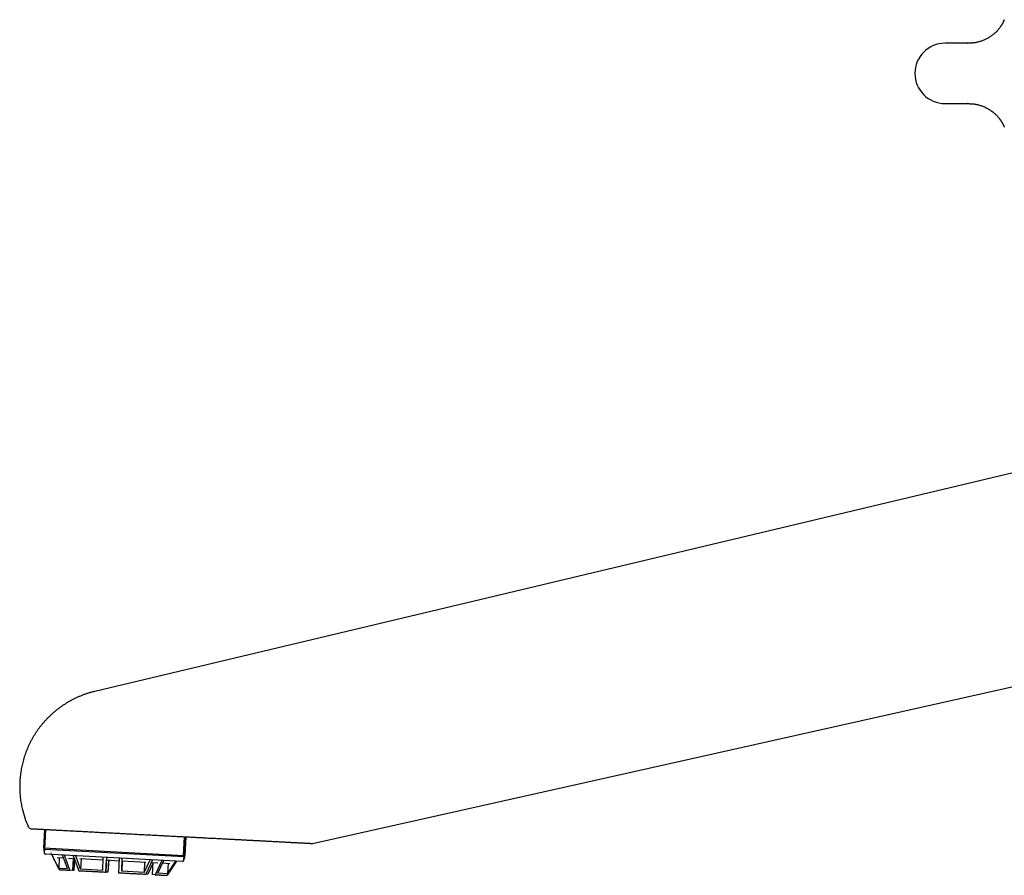
# Model space of a CAD drawing. Units: millimetres. Extents: x 8 to 1079, y 12 to 597.
# Drawn here: x 30 to 185, y 438 to 573 of the extents above; entities that cross this region are included whole.
import ezdxf

# ---------------------------------------------------------------- set-up
doc = ezdxf.new("R2010")
doc.units = ezdxf.units.MM

msp = doc.modelspace()

# ---------------------------------------------------------------- linework, layer by layer
at = {"color": 7, "linetype": 'Continuous', "lineweight": 30}
for p, q in [((179.32, 569.2), (175.83, 569.2)), ((179.32, 569.2), (179.34, 569.2)), ((175.83, 559.7), (179.32, 559.7)), ((179.32, 559.7), (179.36, 559.7)), ((179.34, 559.7), (179.32, 559.7)), ((187.66, 501.88), (42.08, 467.25)), ((76.29, 443.34), (208.32, 472.9)), ((34.04, 442.56), (34.2, 445.53)), ((34.29, 445.53), (34.13, 442.35)), ((56.01, 441.4), (56.16, 444.38)), ((56.26, 444.38), (56.1, 441.2)), ((56.36, 444.37), (56.2, 441.39)), ((56.01, 441.4), (34.04, 442.56)), ((34.1, 441.98), (34.11, 441.97)), ((34.1, 441.77), (34.34, 441.62)), ((56.1, 441.2), (34.13, 442.35)), ((55.81, 440.49), (34.34, 441.62)), ((35.24, 441.57), (36.45, 439.2)), ((36.16, 441.12), (37.15, 441.07)), ((36.47, 441.11), (36.38, 439.46)), ((37.76, 439.38), (37, 441.48)), ((38.14, 439.11), (37.3, 441.46)), ((37.92, 441.03), (38.83, 440.98)), ((38.64, 440.99), (38.55, 439.09)), ((38.68, 441.39), (39.53, 439.04)), ((38.84, 440.95), (38.74, 439.08)), ((39.83, 439.27), (39.08, 441.37)), ((39.7, 440.94), (43.36, 440.74)), ((39.92, 440.92), (39.83, 439.27)), ((43.3, 439.09), (43.38, 441.14)), ((43.88, 441.12), (43.78, 438.82)), ((43.8, 438.82), (43.9, 440.72)), ((43.87, 440.72), (45.86, 440.61)), ((44.21, 440.7), (44.11, 438.8)), ((44.25, 440.7), (44.13, 438.8)), ((45.87, 441.01), (45.78, 438.71)), ((46.29, 438.94), (46.38, 440.99)), ((46.38, 440.59), (46.29, 438.94)), ((46.37, 440.59), (50.11, 440.39)), ((49.81, 438.75), (50.75, 440.76)), ((49.9, 440.4), (49.81, 438.75)), ((51.16, 440.74), (50.11, 438.49)), ((51.26, 440.3), (50.38, 438.47)), ((50.98, 440.35), (51.96, 440.29)), ((51.16, 438.43), (51.26, 440.33)), ((52.6, 440.66), (51.55, 438.41)), ((51.98, 438.64), (52.91, 440.64)), ((52.73, 440.25), (53.88, 440.19)), ((54.87, 440.54), (53.42, 438.31)), ((54.91, 440.54), (53.46, 438.31)), ((53.49, 438.56), (54.8, 440.55)), ((53.58, 440.21), (53.49, 438.56)), ((55.81, 440.49), (56.07, 440.62)), ((56.08, 440.82), (56.08, 440.82)), ((36.38, 439.46), (37.76, 439.38)), ((38.55, 439.09), (38.14, 439.11)), ((38.74, 439.08), (38.55, 439.09)), ((43.3, 439.09), (39.83, 439.27)), ((43.78, 438.82), (43.8, 438.82)), ((44.11, 438.8), (43.8, 438.82)), ((44.11, 438.8), (44.13, 438.8)), ((49.81, 438.75), (46.29, 438.94)), ((50.38, 438.47), (50.11, 438.49)), ((51.55, 438.41), (51.16, 438.43)), ((53.49, 438.56), (51.98, 438.64)), ((53.46, 438.31), (53.42, 438.31))]:
    msp.add_line(p, q, dxfattribs=at)
for centre, radius, start, end in [((175.83, 564.45), 4.75, 90, 270), ((45.64, 452.26), 15.4, 193, 204.2542), ((32.06, 446.14), 0.5, 204.2559, 267)]:
    msp.add_arc(centre, radius, start, end, dxfattribs=at)
for points, knots in [([(185.07, 572.73), (185.06, 572.72), (185.05, 572.68), (185.03, 572.64), (185.01, 572.61), (185, 572.58), (184.99, 572.56), (184.98, 572.55), (184.98, 572.53), (184.97, 572.51), (184.96, 572.5), (184.96, 572.49), (184.95, 572.48), (184.95, 572.47), (184.94, 572.47), (184.94, 572.46), (184.94, 572.46), (184.94, 572.45), (184.93, 572.44), (184.93, 572.44), (184.93, 572.43), (184.93, 572.43), (184.92, 572.43), (184.92, 572.42), (184.92, 572.42), (184.92, 572.42), (184.92, 572.42), (184.92, 572.42), (184.92, 572.42), (184.92, 572.42), (184.92, 572.42), (184.92, 572.42), (184.92, 572.41), (184.92, 572.41), (184.92, 572.41), (184.92, 572.41), (184.91, 572.41), (184.91, 572.41), (184.91, 572.41), (184.91, 572.41), (184.91, 572.41), (184.91, 572.41), (184.91, 572.41), (184.91, 572.4), (184.91, 572.4), (184.91, 572.4), (184.91, 572.4), (184.91, 572.4), (184.91, 572.4), (184.91, 572.4), (184.91, 572.4), (184.91, 572.4), (184.91, 572.4), (184.91, 572.4), (184.91, 572.4), (184.91, 572.4), (184.91, 572.4), (184.91, 572.39), (184.91, 572.39), (184.9, 572.39), (184.9, 572.39), (184.9, 572.38), (184.9, 572.38), (184.9, 572.38), (184.9, 572.38), (184.9, 572.38), (184.9, 572.37), (184.89, 572.37), (184.89, 572.37), (184.89, 572.37), (184.89, 572.36), (184.89, 572.36), (184.89, 572.36), (184.89, 572.35), (184.88, 572.35), (184.88, 572.35), (184.88, 572.35), (184.88, 572.35), (184.88, 572.35), (184.88, 572.34), (184.88, 572.34), (184.88, 572.34), (184.88, 572.34), (184.88, 572.34), (184.87, 572.33), (184.87, 572.33), (184.87, 572.32), (184.87, 572.32), (184.86, 572.31), (184.86, 572.3), (184.85, 572.29), (184.84, 572.26), (184.82, 572.23), (184.8, 572.2), (184.77, 572.15), (184.74, 572.09), (184.7, 572.03), (184.66, 571.96), (184.61, 571.89), (184.54, 571.78), (184.44, 571.64), (184.31, 571.47), (184.18, 571.3), (184.03, 571.14), (183.88, 570.98), (183.72, 570.83), (183.54, 570.68), (183.35, 570.52), (183.15, 570.36), (182.93, 570.22), (182.71, 570.08), (182.49, 569.95), (182.26, 569.83), (182.03, 569.72), (181.79, 569.62), (181.56, 569.54), (181.32, 569.46), (181.1, 569.4), (180.87, 569.34), (180.66, 569.3), (180.46, 569.27), (180.3, 569.25), (180.19, 569.23), (180.12, 569.23), (180.06, 569.22), (180.01, 569.22), (179.96, 569.22), (179.93, 569.21), (179.9, 569.21), (179.87, 569.21), (179.85, 569.21), (179.83, 569.21), (179.81, 569.21), (179.79, 569.21), (179.78, 569.21), (179.76, 569.21), (179.75, 569.2), (179.74, 569.2), (179.74, 569.2), (179.73, 569.2), (179.72, 569.2), (179.72, 569.2), (179.72, 569.2), (179.71, 569.2), (179.71, 569.2), (179.7, 569.2), (179.7, 569.2), (179.69, 569.2), (179.68, 569.2), (179.67, 569.2), (179.66, 569.2), (179.65, 569.2), (179.64, 569.2), (179.63, 569.2), (179.62, 569.2), (179.61, 569.2), (179.59, 569.2), (179.58, 569.2), (179.56, 569.2), (179.56, 569.2)], [0, 0, 0, 0, 0.009098, 0.017937, 0.025987, 0.033465, 0.040404, 0.046877, 0.055511, 0.06338, 0.070416, 0.076547, 0.081706, 0.085895, 0.090134, 0.094829, 0.099999, 0.105663, 0.113859, 0.122979, 0.133061, 0.142617, 0.152938, 0.164032, 0.175896, 0.188515, 0.195918, 0.203413, 0.210434, 0.216903, 0.222815, 0.228167, 0.232955, 0.238437, 0.242934, 0.246454, 0.248455, 0.249913, 0.25083, 0.251087, 0.251166, 0.251194, 0.251214, 0.251222, 0.251229, 0.251235, 0.25124, 0.251247, 0.251255, 0.251276, 0.251339, 0.251436, 0.252153, 0.25341, 0.25521, 0.258459, 0.262684, 0.267891, 0.274084, 0.281266, 0.289432, 0.298569, 0.308655, 0.319652, 0.326552, 0.332869, 0.338463, 0.343345, 0.347526, 0.350482, 0.352966, 0.354984, 0.357151, 0.357857, 0.358323, 0.358475, 0.358536, 0.35859, 0.358642, 0.358696, 0.358827, 0.359004, 0.359238, 0.359882, 0.361129, 0.36283, 0.364991, 0.368201, 0.372034, 0.375925, 0.379753, 0.383548, 0.388295, 0.393113, 0.398074, 0.403256, 0.408732, 0.414575, 0.420742, 0.426934, 0.441092, 0.455255, 0.469415, 0.483558, 0.497669, 0.51173, 0.525723, 0.541932, 0.55809, 0.574352, 0.590669, 0.606982, 0.623235, 0.63937, 0.655331, 0.671063, 0.686508, 0.701448, 0.715766, 0.729442, 0.742465, 0.754828, 0.759294, 0.763567, 0.767343, 0.770621, 0.773424, 0.775777, 0.777716, 0.779445, 0.781573, 0.784312, 0.787756, 0.791951, 0.796833, 0.802479, 0.808893, 0.816071, 0.824001, 0.832503, 0.841684, 0.851405, 0.860934, 0.873949, 0.886244, 0.897814, 0.908667, 0.918825, 0.929375, 0.939147, 0.948198, 0.956593, 0.964394, 0.971664, 0.978462, 0.984827, 0.990393, 0.995638, 1, 1, 1, 1]), ([(185.15, 572.9), (185.15, 572.89), (185.14, 572.87), (185.12, 572.84), (185.11, 572.8), (185.09, 572.76), (185.07, 572.72), (185.05, 572.69), (185.04, 572.66), (185.03, 572.64), (185.02, 572.62), (185.02, 572.62), (185.02, 572.62), (185.02, 572.62), (185.03, 572.64), (185.04, 572.66), (185.06, 572.7), (185.08, 572.74), (185.1, 572.79), (185.12, 572.84), (185.14, 572.87), (185.14, 572.88)], [0, 0, 0, 0, 0.083149, 0.163877, 0.243579, 0.322526, 0.40034, 0.47632, 0.508123, 0.539499, 0.571693, 0.605181, 0.640103, 0.67658, 0.714702, 0.761342, 0.810364, 0.861769, 0.915499, 0.971447, 1, 1, 1, 1]), ([(179.62, 569.2), (179.62, 569.2), (179.62, 569.2), (179.61, 569.2), (179.6, 569.2), (179.59, 569.2), (179.56, 569.2), (179.52, 569.2), (179.47, 569.2), (179.43, 569.2), (179.38, 569.2), (179.36, 569.2), (179.34, 569.2)], [0, 0, 0, 0, 0.008722, 0.051027, 0.101265, 0.157342, 0.21888, 0.37571, 0.534444, 0.691876, 0.846387, 1, 1, 1, 1]), ([(179.34, 559.7), (179.36, 559.7), (179.39, 559.7), (179.44, 559.7), (179.49, 559.7), (179.52, 559.7), (179.54, 559.7), (179.56, 559.7), (179.58, 559.7), (179.59, 559.7), (179.61, 559.7), (179.61, 559.7), (179.61, 559.7), (179.62, 559.7)], [0, 0, 0, 0, 0.182394, 0.366874, 0.554905, 0.618367, 0.681548, 0.744217, 0.806031, 0.863984, 0.916577, 0.963549, 1, 1, 1, 1]), ([(179.49, 559.7), (179.5, 559.7), (179.51, 559.7), (179.54, 559.7), (179.57, 559.7), (179.6, 559.7), (179.62, 559.7), (179.64, 559.7), (179.66, 559.7), (179.67, 559.7), (179.68, 559.7), (179.69, 559.7), (179.7, 559.7), (179.71, 559.7), (179.72, 559.7), (179.73, 559.69), (179.74, 559.69), (179.75, 559.69), (179.76, 559.69), (179.77, 559.69), (179.78, 559.69), (179.79, 559.69), (179.8, 559.69), (179.81, 559.69), (179.83, 559.69), (179.85, 559.69), (179.87, 559.69), (179.89, 559.69), (179.92, 559.69), (179.95, 559.69), (179.98, 559.68), (180.01, 559.68), (180.07, 559.68), (180.15, 559.67), (180.27, 559.66), (180.4, 559.64), (180.54, 559.62), (180.69, 559.59), (180.88, 559.56), (181.1, 559.5), (181.36, 559.43), (181.63, 559.34), (181.89, 559.24), (182.16, 559.12), (182.42, 558.99), (182.69, 558.84), (182.95, 558.67), (183.2, 558.5), (183.42, 558.32), (183.61, 558.16), (183.78, 558.01), (183.93, 557.86), (184.08, 557.7), (184.2, 557.56), (184.3, 557.45), (184.37, 557.35), (184.44, 557.26), (184.5, 557.18), (184.56, 557.1), (184.6, 557.02), (184.65, 556.95), (184.69, 556.89), (184.73, 556.82), (184.76, 556.78), (184.78, 556.74), (184.79, 556.73), (184.8, 556.71), (184.81, 556.69), (184.82, 556.67), (184.83, 556.66), (184.83, 556.65), (184.84, 556.64), (184.84, 556.62), (184.85, 556.61), (184.86, 556.59), (184.87, 556.58), (184.87, 556.57), (184.88, 556.56), (184.89, 556.55), (184.89, 556.54), (184.89, 556.53), (184.9, 556.52), (184.9, 556.52), (184.9, 556.51), (184.91, 556.5), (184.91, 556.49), (184.92, 556.49), (184.92, 556.48), (184.92, 556.47), (184.93, 556.47), (184.93, 556.47), (184.93, 556.46), (184.93, 556.46), (184.93, 556.46), (184.93, 556.46), (184.93, 556.45), (184.94, 556.45), (184.94, 556.44), (184.94, 556.43), (184.95, 556.43), (184.95, 556.42), (184.95, 556.41), (184.96, 556.41), (184.96, 556.41), (184.96, 556.41), (184.96, 556.41), (184.96, 556.41)], [0, 0, 0, 0, 0.00215, 0.012191, 0.022787, 0.033956, 0.045723, 0.058205, 0.071334, 0.085506, 0.100886, 0.117333, 0.135012, 0.153812, 0.173747, 0.194792, 0.216883, 0.239918, 0.250045, 0.260308, 0.270615, 0.280167, 0.288753, 0.296374, 0.303048, 0.308135, 0.312555, 0.316365, 0.319649, 0.322542, 0.325237, 0.327966, 0.330889, 0.3402, 0.350383, 0.361479, 0.373526, 0.386533, 0.400087, 0.422176, 0.445184, 0.469044, 0.493028, 0.517657, 0.54285, 0.568583, 0.594748, 0.621216, 0.647849, 0.666515, 0.685142, 0.70368, 0.722079, 0.740266, 0.751124, 0.761439, 0.77128, 0.780725, 0.789859, 0.798768, 0.807543, 0.816269, 0.826086, 0.836048, 0.840021, 0.843782, 0.846885, 0.849373, 0.85158, 0.852526, 0.853435, 0.85437, 0.855391, 0.857853, 0.861058, 0.865111, 0.870071, 0.875972, 0.882076, 0.888964, 0.896644, 0.905035, 0.912994, 0.9222, 0.930019, 0.936453, 0.940847, 0.944247, 0.94689, 0.948131, 0.948363, 0.948549, 0.948704, 0.948848, 0.949139, 0.949448, 0.95017, 0.951094, 0.953667, 0.9573, 0.961932, 0.967644, 0.974448, 0.982348, 0.991343, 1, 1, 1, 1]), ([(184.95, 556.42), (184.95, 556.42), (184.95, 556.42), (184.95, 556.41), (184.96, 556.4), (184.97, 556.39), (184.97, 556.38), (184.97, 556.37), (184.98, 556.36), (184.98, 556.35), (184.99, 556.34), (184.99, 556.34)], [0, 0, 0, 0, 0.172014, 0.36784, 0.5492, 0.717196, 0.774193, 0.832017, 0.899373, 0.976854, 1, 1, 1, 1]), ([(184.99, 556.34), (184.99, 556.34), (185, 556.33), (185.01, 556.3), (185.02, 556.28), (185.04, 556.24), (185.05, 556.21), (185.06, 556.2)], [0, 0, 0, 0, 0.113899, 0.292296, 0.487804, 0.737398, 1, 1, 1, 1]), ([(185.02, 556.28), (185.02, 556.28), (185.02, 556.28), (185.02, 556.27), (185.04, 556.24), (185.05, 556.21), (185.07, 556.18), (185.08, 556.15), (185.1, 556.11), (185.11, 556.08), (185.13, 556.05), (185.14, 556.02), (185.15, 556.01), (185.15, 556)], [0, 0, 0, 0, 0.057019, 0.1182, 0.177067, 0.236461, 0.340647, 0.447124, 0.555141, 0.664157, 0.774055, 0.885433, 1, 1, 1, 1]), ([(42.08, 467.25), (41.92, 467.21), (41.61, 467.13), (41.15, 467), (40.69, 466.85), (40.23, 466.69), (39.79, 466.51), (39.34, 466.32), (38.92, 466.12), (38.51, 465.92), (38.12, 465.71), (37.74, 465.49), (37.37, 465.25), (37, 465.01), (36.62, 464.75), (36.25, 464.47), (35.87, 464.17), (35.5, 463.86), (35.15, 463.54), (34.8, 463.2), (34.46, 462.86), (34.15, 462.51), (33.85, 462.17), (33.57, 461.83), (33.3, 461.48), (33.04, 461.12), (32.79, 460.75), (32.55, 460.37), (32.31, 459.97), (32.07, 459.55), (31.85, 459.12), (31.64, 458.69), (31.45, 458.24), (31.27, 457.8), (31.11, 457.36), (30.96, 456.93), (30.83, 456.5), (30.72, 456.08), (30.62, 455.65), (30.53, 455.22), (30.44, 454.77), (30.38, 454.3), (30.32, 453.83), (30.28, 453.35), (30.25, 452.86), (30.24, 452.38), (30.24, 451.9), (30.26, 451.43), (30.29, 450.98), (30.34, 450.54), (30.39, 450.1), (30.46, 449.67), (30.54, 449.23), (30.6, 448.94), (30.64, 448.8)], [0, 0, 0, 0, 0.02, 0.04, 0.06, 0.08, 0.1, 0.12, 0.14, 0.158333, 0.176666, 0.195, 0.213333, 0.231667, 0.25, 0.27, 0.29, 0.31, 0.33, 0.35, 0.37, 0.39, 0.408333, 0.426666, 0.445, 0.463333, 0.481667, 0.5, 0.52, 0.54, 0.56, 0.58, 0.6, 0.62, 0.64, 0.658333, 0.676666, 0.695, 0.713333, 0.731667, 0.75, 0.77, 0.79, 0.81, 0.83, 0.85, 0.87, 0.89, 0.908333, 0.926666, 0.945, 0.963333, 0.981667, 1, 1, 1, 1]), ([(32.03, 445.64), (32.03, 445.64), (32.04, 445.64), (32.06, 445.64), (32.1, 445.64), (32.16, 445.64), (32.23, 445.63), (32.32, 445.63), (32.42, 445.62), (32.52, 445.62), (32.64, 445.61), (32.76, 445.61), (32.9, 445.6), (33.06, 445.59), (33.22, 445.58), (33.4, 445.57), (33.58, 445.56), (33.78, 445.55), (33.99, 445.54), (34.21, 445.53), (34.44, 445.52), (34.68, 445.51), (34.93, 445.49), (35.18, 445.48), (35.44, 445.46), (35.71, 445.45), (36, 445.44), (36.28, 445.42), (36.6, 445.4), (36.94, 445.39), (37.31, 445.37), (37.68, 445.35), (38.07, 445.33), (38.47, 445.31), (38.86, 445.29), (39.23, 445.27), (39.6, 445.25), (39.97, 445.23), (40.35, 445.21), (40.73, 445.19), (41.12, 445.17), (41.51, 445.15), (41.9, 445.13), (42.3, 445.11), (42.7, 445.08), (43.1, 445.06), (43.51, 445.04), (43.91, 445.02), (44.32, 445), (44.72, 444.98), (45.12, 444.96), (45.52, 444.94), (45.92, 444.92), (46.31, 444.9), (46.71, 444.87), (46.98, 444.86), (47.11, 444.85)], [0, 0, 0, 0, 0.0206381, 0.0412235, 0.0617821, 0.0823393, 0.102921, 0.1235527, 0.1416654, 0.159733, 0.1777727, 0.1958018, 0.2138377, 0.2318978, 0.2499992, 0.268112, 0.2861795, 0.3042192, 0.3222484, 0.3402843, 0.3583444, 0.3764458, 0.3941423, 0.4117966, 0.4294248, 0.4470431, 0.4646676, 0.4823146, 0.5000001, 0.5206412, 0.5412285, 0.5617876, 0.5823442, 0.602924, 0.6235527, 0.6416654, 0.659733, 0.6777727, 0.6958018, 0.7138377, 0.7318978, 0.7499992, 0.768112, 0.7861795, 0.8042192, 0.8222484, 0.8402843, 0.8583444, 0.8764458, 0.8941396, 0.9117921, 0.9294194, 0.9470377, 0.9646631, 0.9823118, 1, 1, 1, 1]), ([(47.11, 444.85), (47.47, 444.83), (48.2, 444.8), (49.27, 444.74), (50.34, 444.68), (51.38, 444.63), (52.32, 444.58), (53.04, 444.54), (53.41, 444.52), (53.54, 444.52)], [0, 0, 0, 0, 0.169295, 0.336421, 0.50139, 0.664213, 0.824902, 0.941392, 1, 1, 1, 1]), ([(53.54, 444.52), (53.63, 444.51), (53.89, 444.5), (54.29, 444.48), (54.75, 444.45), (55.2, 444.43), (55.62, 444.41), (56.03, 444.39), (56.42, 444.37), (56.8, 444.35), (57.14, 444.33), (57.47, 444.31), (57.76, 444.3), (58.05, 444.28), (58.33, 444.27), (58.59, 444.25), (58.86, 444.24), (59.12, 444.23), (59.55, 444.2), (60.13, 444.17), (60.87, 444.14), (61.59, 444.1), (62.31, 444.06), (62.98, 444.02), (63.63, 443.99), (64.24, 443.96), (64.84, 443.93), (65.31, 443.9), (65.65, 443.88), (65.85, 443.87), (66.06, 443.86), (66.26, 443.85), (66.47, 443.84), (66.69, 443.83), (66.91, 443.82), (67.15, 443.8), (67.41, 443.79), (67.68, 443.78), (67.97, 443.76), (68.27, 443.75), (68.58, 443.73), (68.9, 443.71), (69.24, 443.69), (69.58, 443.68), (69.93, 443.66), (70.27, 443.64), (70.6, 443.62), (70.9, 443.61), (71.22, 443.59), (71.53, 443.57), (71.85, 443.56), (72.13, 443.54), (72.29, 443.53), (72.35, 443.53)], [0, 0, 0, 0, 0.014266, 0.038328, 0.061626, 0.084159, 0.105926, 0.126559, 0.146453, 0.16561, 0.184029, 0.199852, 0.215087, 0.229736, 0.243798, 0.257514, 0.271178, 0.284788, 0.298346, 0.336796, 0.374821, 0.412423, 0.449603, 0.486373, 0.518818, 0.550966, 0.58281, 0.614349, 0.625378, 0.636369, 0.647323, 0.65824, 0.669204, 0.680624, 0.692813, 0.705772, 0.7195, 0.734269, 0.749836, 0.766201, 0.783363, 0.801321, 0.819733, 0.838909, 0.858846, 0.879538, 0.896636, 0.914215, 0.932277, 0.950822, 0.96985, 0.989009, 1, 1, 1, 1]), ([(72.35, 443.53), (72.37, 443.53), (72.48, 443.52), (72.69, 443.51), (72.97, 443.5), (73.24, 443.48), (73.51, 443.47), (73.77, 443.46), (74.02, 443.44), (74.26, 443.43), (74.42, 443.42), (74.52, 443.42), (74.57, 443.41), (74.61, 443.41), (74.65, 443.41), (74.7, 443.41), (74.79, 443.4), (74.92, 443.4), (75.09, 443.39), (75.24, 443.38), (75.39, 443.37), (75.54, 443.36), (75.64, 443.36), (75.71, 443.35), (75.76, 443.35), (75.8, 443.35), (75.83, 443.35), (75.87, 443.35), (75.92, 443.34), (75.97, 443.34), (76.04, 443.34), (76.07, 443.34), (76.09, 443.33), (76.09, 443.33)], [0, 0, 0, 0, 0.010397, 0.0681, 0.124412, 0.179359, 0.236752, 0.292654, 0.347107, 0.400158, 0.451858, 0.462599, 0.473277, 0.483893, 0.494447, 0.504939, 0.51537, 0.563742, 0.605852, 0.646995, 0.694787, 0.741382, 0.786884, 0.803391, 0.81976, 0.835994, 0.852102, 0.868088, 0.88396, 0.920953, 0.957434, 0.998385, 1, 1, 1, 1]), ([(76.09, 443.33), (76.1, 443.33), (76.13, 443.33), (76.16, 443.33), (76.17, 443.33), (76.17, 443.33)], [0, 0, 0, 0, 0.305446, 0.652623, 1, 1, 1, 1]), ([(76.09, 443.33), (76.1, 443.33), (76.13, 443.33), (76.15, 443.33), (76.15, 443.33), (76.15, 443.33)], [0, 0, 0, 0, 0.324287, 0.662572, 1, 1, 1, 1]), ([(76.17, 443.33), (76.19, 443.33), (76.23, 443.33), (76.27, 443.34), (76.29, 443.34)], [0, 0, 0, 0, 0.497217, 1, 1, 1, 1]), ([(34.04, 442.56), (34.04, 442.53), (34.05, 442.47), (34.05, 442.39), (34.05, 442.31), (34.06, 442.24), (34.06, 442.18), (34.07, 442.13), (34.07, 442.08), (34.08, 442.04), (34.09, 442.01), (34.09, 441.99), (34.1, 441.98), (34.1, 441.98), (34.1, 441.98)], [0, 0, 0, 0, 0.087003, 0.174027, 0.261239, 0.348451, 0.435774, 0.523096, 0.611313, 0.69953, 0.787893, 0.876256, 0.965606, 1, 1, 1, 1]), ([(34.13, 442.35), (34.13, 442.32), (34.12, 442.26), (34.12, 442.18), (34.11, 442.11), (34.11, 442.04), (34.11, 441.98), (34.1, 441.92), (34.1, 441.88), (34.1, 441.84), (34.1, 441.81), (34.1, 441.79), (34.1, 441.78), (34.1, 441.78), (34.1, 441.78)], [0, 0, 0, 0, 0.083028, 0.166077, 0.249305, 0.332532, 0.415866, 0.499199, 0.583386, 0.667572, 0.751899, 0.836226, 0.921494, 1, 1, 1, 1]), ([(35.18, 441.77), (35.17, 441.77), (35.15, 441.78), (35.14, 441.78), (35.13, 441.78)], [0, 0, 0, 0, 0.499999, 1, 1, 1, 1]), ([(36.38, 439.46), (36.18, 439.84), (35.88, 440.42), (35.52, 441.13), (35.35, 441.44), (35.29, 441.57)], [0, 0, 0, 0, 0.548691, 0.823037, 1, 1, 1, 1]), ([(56.07, 440.62), (56.07, 440.62), (56.07, 440.62), (56.07, 440.63), (56.07, 440.64), (56.07, 440.66), (56.07, 440.7), (56.07, 440.73), (56.07, 440.78), (56.08, 440.83), (56.08, 440.89), (56.08, 440.96), (56.09, 441.03), (56.09, 441.11), (56.1, 441.17), (56.1, 441.2)], [0, 0, 0, 0, 0.0067615, 0.0921893, 0.1776171, 0.2633409, 0.3491035, 0.430187, 0.5113006, 0.5926185, 0.6739366, 0.7553563, 0.8367764, 0.9183782, 1, 1, 1, 1]), ([(56.2, 441.39), (56.2, 441.37), (56.19, 441.31), (56.18, 441.23), (56.16, 441.15), (56.15, 441.08), (56.14, 441.02), (56.13, 440.97), (56.12, 440.93), (56.11, 440.89), (56.1, 440.86), (56.09, 440.84), (56.08, 440.83), (56.08, 440.83), (56.08, 440.83)], [0, 0, 0, 0, 0.087003, 0.174027, 0.261239, 0.348451, 0.435774, 0.523096, 0.611313, 0.69953, 0.787893, 0.876256, 0.965606, 1, 1, 1, 1]), ([(36.45, 439.2), (36.46, 439.2), (36.49, 439.2), (36.55, 439.2), (36.62, 439.19), (36.71, 439.19), (36.82, 439.18), (36.93, 439.18), (37.07, 439.17), (37.21, 439.16), (37.32, 439.16), (37.37, 439.16)], [0, 0, 0, 0, 0.112, 0.224, 0.336, 0.447999, 0.559999, 0.669999, 0.78, 0.89, 1, 1, 1, 1])]:
    msp.add_open_spline(points, degree=3, knots=knots, dxfattribs=at)
for points in [[(37.37, 439.16), (37.43, 439.15), (37.54, 439.15), (37.73, 439.14), (37.93, 439.13), (38.07, 439.12), (38.14, 439.11)], [(39.53, 439.04), (39.61, 439.04), (39.79, 439.03), (40.06, 439.01), (40.34, 439), (40.63, 438.98), (40.92, 438.97), (41.22, 438.95), (41.52, 438.94), (41.84, 438.92), (42.15, 438.9), (42.47, 438.89), (42.79, 438.87), (43.12, 438.85), (43.45, 438.84), (43.67, 438.82), (43.78, 438.82)], [(45.78, 438.71), (45.89, 438.71), (46.12, 438.7), (46.45, 438.68), (46.78, 438.66), (47.11, 438.65), (47.43, 438.63), (47.75, 438.61), (48.06, 438.59), (48.38, 438.58), (48.68, 438.56), (48.98, 438.55), (49.27, 438.53), (49.56, 438.52), (49.84, 438.5), (50.02, 438.49), (50.11, 438.49)], [(51.55, 438.41), (51.62, 438.41), (51.76, 438.4), (51.96, 438.39), (52.15, 438.38), (52.32, 438.37), (52.49, 438.36), (52.64, 438.35), (52.78, 438.35), (52.91, 438.34), (53.03, 438.33), (53.13, 438.33), (53.22, 438.32), (53.3, 438.32), (53.37, 438.32), (53.4, 438.32), (53.42, 438.31)]]:
    msp.add_open_spline(points, degree=3, dxfattribs=at)

doc.saveas('drawing.dxf')
